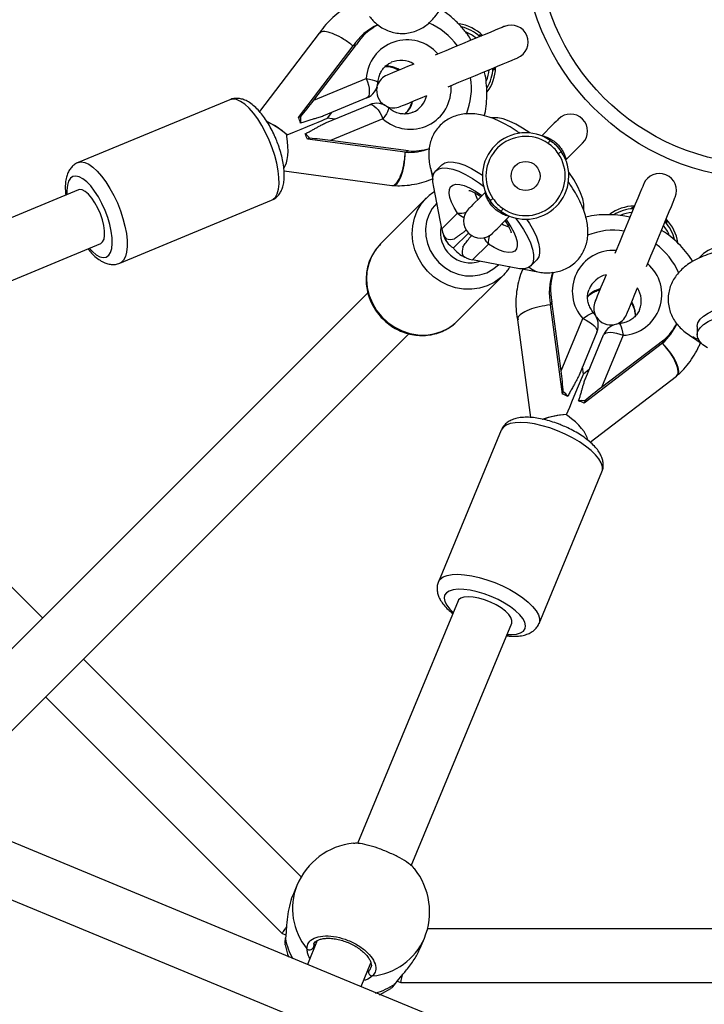
# Model space of a CAD drawing. Units: millimetres. Extents: x -376 to 675, y 66 to 757.
# Drawn here: x 266 to 285, y 271 to 298 of the extents above; entities that cross this region are included whole.
import ezdxf

# ---------------------------------------------------------------- set-up
doc = ezdxf.new("R2010")
doc.units = ezdxf.units.MM
doc.header["$PDSIZE"] = -1
doc.layers.add('VP-DIM', color=7, linetype='Continuous')
doc.layers.add('VP-HIC', color=6, linetype='Continuous')
doc.layers.add('VP-EQ', color=7, linetype='Continuous', true_color=0x8a3492)
doc.dimstyles.get("Standard").update_dxf_attribs({"dimtxt": 0.18, "dimasz": 0.18, "dimexe": 0.18, "dimexo": 0.0625, "dimgap": 0.09, "dimtad": 0, "dimtih": 1, "dimtoh": 1, "dimdec": 4, "dimzin": 0, "dimdsep": 46, "dimtxsty": 'Standard', "dimcen": 0.09, "dimadec": 0, "dimazin": 0, "dimtfac": 1, "dimtdec": 4, "dimtofl": 0, "dimtmove": 0, "dimatfit": 3, "dimfxl": 1, "dimtolj": 1, "dimtzin": 0, "dimarcsym": 0})

# ---------------------------------------------------------------- blocks, each defined once
blk = doc.blocks.new('*D13')
at = {"layer": 'Defpoints', "color": 0}
for p in [(247.942, 385.915), (249.384, 215.609), (654.663, 215.609)]:
    blk.add_point(p, dxfattribs=at)
at = {"layer": 'VP-DIM', "color": 0, "lineweight": -2}
for p, q in [((584.663, 385.915), (674.663, 385.915)), ((654.663, 365.915), (654.663, 346.719)), ((654.663, 235.609), (654.663, 263.386)), ((584.663, 215.609), (674.663, 215.609))]:
    blk.add_line(p, q, dxfattribs=at)
at = {"layer": 'VP-DIM', "color": 0}
for points in [[(657.996, 365.915), (651.33, 365.915), (654.663, 385.915)], [(651.33, 235.609), (657.996, 235.609), (654.663, 215.609)]]:
    blk.add_solid(points, dxfattribs=at)
at = {"layer": 'VP-DIM', "color": 0, "insert": (654.663, 305.052), "char_height": 20, "attachment_point": 5, "rotation": 90}
blk.add_mtext('\\A1;170', dxfattribs=at)
blk = doc.blocks.new('0416')
at = {"color": 7, "linetype": 'Continuous', "lineweight": 25}
for p, q in [((-649.532, -97.185), (-651.178, -99.342)), ((-650.102, -99.506), (-648.599, -97.535)), ((-649.679, -99.03), (-648.51, -97.499)), ((-648.599, -97.535), (-648.51, -97.499)), ((-649.679, -99.03), (-648.237, -98.433)), ((-648.223, -98.968), (-649.412, -99.461)), ((-651.995, -99.015), (-656.176, -100.747)), ((-649.335, -99.645), (-648.146, -99.153)), ((-650.102, -99.506), (-650.044, -99.481)), ((-649.304, -99.524), (-649.183, -99.366)), ((-649.107, -99.551), (-649.304, -99.524)), ((-647.778, -99.542), (-649.22, -100.139)), ((-649.797, -100.078), (-649.855, -100.102)), ((-647.166, -100.463), (-649.855, -100.102)), ((-647.077, -100.427), (-649.22, -100.139)), ((-647.166, -100.463), (-647.077, -100.427)), ((-646.16, -100.812), (-646.325, -100.976)), ((-650.501, -100.978), (-647.531, -101.377)), ((-646.47, -100.897), (-646.408, -101.216)), ((-647.524, -101.378), (-647.499, -101.379)), ((-646.157, -102.576), (-646.377, -101.428)), ((-656.164, -101.5), (-662.844, -104.267)), ((-655.027, -103.519), (-650.847, -101.787)), ((-646.583, -101.73), (-647.843, -102.989)), ((-646.157, -102.576), (-645.723, -102.142)), ((-646.123, -102.701), (-646.122, -102.705)), ((-645.833, -103.1), (-645.419, -102.687)), ((-662.235, -105.746), (-655.551, -102.978)), ((-644.874, -102.99), (-645.308, -103.425)), ((-644.021, -103.672), (-645.308, -103.425)), ((-643.708, -103.592), (-643.544, -103.428)), ((-645.721, -105.11), (-644.462, -103.851)), ((-644.418, -103.805), (-644.462, -103.851)), ((-643.948, -103.676), (-643.47, -103.768)), ((-643.425, -103.775), (-643.415, -103.776)), ((-648.195, -104.331), (-660.155, -116.291)), ((-643.164, -104.667), (-643.127, -104.578)), ((-642.834, -107.123), (-643.164, -104.667)), ((-642.871, -106.488), (-643.127, -104.578)), ((-645.767, -105.154), (-645.721, -105.11)), ((-644.071, -105.079), (-643.711, -107.767)), ((-642.871, -106.488), (-642.274, -105.046)), ((-659.017, -117.417), (-647.063, -105.462)), ((-641.885, -105.414), (-642.378, -106.603)), ((-642.193, -106.679), (-641.701, -105.491)), ((-639.123, -105.259), (-639.123, -105.492)), ((-640.081, -105.724), (-642.238, -107.37)), ((-641.165, -105.505), (-641.762, -106.947)), ((-640.044, -105.635), (-641.762, -106.947)), ((-640.081, -105.724), (-640.044, -105.635)), ((-639.282, -105.538), (-639.013, -105.72)), ((-642.257, -106.572), (-642.283, -106.375)), ((-642.098, -106.451), (-642.257, -106.572)), ((-642.075, -108.446), (-639.693, -106.628)), ((-639.688, -106.624), (-639.669, -106.607)), ((-642.834, -107.123), (-642.81, -107.064)), ((-657.154, -113.291), (-663.155, -107.289)), ((-642.213, -107.311), (-642.238, -107.37)), ((-644.519, -108.114), (-646.251, -112.295)), ((-643.479, -113.443), (-641.747, -109.262)), ((-645.71, -112.819), (-648.477, -119.499)), ((-647, -120.115), (-644.232, -113.431)), ((-650.017, -120.427), (-656.023, -114.422)), ((-657.068, -115.467), (-650.555, -121.98)), ((-650.148, -120.658), (-650.261, -120.932)), ((-650.552, -121.982), (-650.452, -122.023)), ((-638.073, -121.857), (-646.56, -121.857)), ((-650.464, -122.088), (-650.465, -122.095)), ((-649.586, -122.177), (-649.858, -122.832)), ((-646.751, -122.386), (-646.637, -122.112)), ((-648.38, -123.445), (-648.108, -122.788)), ((-647.429, -123.353), (-647.428, -123.352)), ((-647.386, -123.294), (-647.287, -123.334)), ((-647.283, -123.335), (-638.073, -123.335)), ((-647.564, -123.492), (-647.55, -123.482))]:
    blk.add_line(p, q, dxfattribs=at)
at = {"color": 8, "linetype": 'Continuous', "lineweight": 25}
for p, q in [((-645.108, -97.278), (-645.115, -97.273)), ((-644.75, -98.154), (-644.749, -98.146)), ((-640.878, -102.017), (-640.886, -102.017)), ((-640.005, -102.383), (-640.01, -102.376)), ((-650.464, -122.125), (-650.474, -122.26)), ((-649.67, -122.276), (-649.699, -122.379)), ((-648.211, -123.038), (-648.171, -123.011))]:
    blk.add_line(p, q, dxfattribs=at)
at = {"color": 7, "linetype": 'Continuous', "lineweight": 25, "flags": 128}
for points in [[(-644.428, -96.996), (-644.445, -97.003), (-644.494, -97.023), (-644.575, -97.057), (-644.685, -97.102), (-644.823, -97.16), (-644.986, -97.227), (-645.171, -97.304), (-645.374, -97.388), (-645.59, -97.477), (-645.815, -97.571), (-646.045, -97.666), (-646.275, -97.761), (-646.344, -97.79)], [(-645.984, -98.658), (-645.916, -98.63), (-645.686, -98.534), (-645.455, -98.439), (-645.23, -98.346), (-645.014, -98.256), (-644.811, -98.172), (-644.627, -98.096), (-644.464, -98.028), (-644.325, -97.971), (-644.215, -97.925), (-644.134, -97.892), (-644.085, -97.871), (-644.069, -97.865)], [(-646.93, -98.032), (-647.104, -98.104), (-647.267, -98.172), (-647.405, -98.229), (-647.516, -98.275), (-647.597, -98.308), (-647.646, -98.329), (-647.662, -98.336)], [(-648.237, -98.433), (-648.203, -98.525), (-648.177, -98.615), (-648.161, -98.702), (-648.154, -98.781), (-648.157, -98.85), (-648.17, -98.905), (-648.192, -98.945), (-648.223, -98.968)], [(-647.302, -99.204), (-647.286, -99.197), (-647.237, -99.177), (-647.156, -99.143), (-647.046, -99.098), (-646.907, -99.04), (-646.744, -98.973), (-646.57, -98.901)], [(-648.146, -99.153), (-648.108, -99.148), (-648.064, -99.16), (-648.016, -99.19), (-647.965, -99.237), (-647.914, -99.297), (-647.865, -99.371), (-647.819, -99.453), (-647.778, -99.542)], [(-650.419, -99.986), (-650.217, -99.903), (-650.026, -99.824), (-649.852, -99.751), (-649.696, -99.687), (-649.563, -99.632), (-649.456, -99.587), (-649.376, -99.554), (-649.325, -99.533), (-649.305, -99.525), (-649.304, -99.524)], [(-643.734, -99.932), (-643.737, -99.93), (-643.933, -99.799), (-644.122, -99.689), (-644.302, -99.604), (-644.469, -99.546), (-644.618, -99.514), (-644.748, -99.511), (-644.787, -99.517)], [(-642.944, -99.547), (-642.952, -99.555), (-642.974, -99.577), (-643.011, -99.614), (-643.063, -99.666), (-643.127, -99.73), (-643.205, -99.808), (-643.294, -99.897), (-643.395, -99.998)], [(-643.173, -100.137), (-643.173, -100.138), (-643.176, -100.141), (-643.181, -100.148), (-643.188, -100.159), (-643.197, -100.171), (-643.207, -100.186), (-643.218, -100.202), (-643.23, -100.219)], [(-642.733, -100.665), (-642.632, -100.564), (-642.542, -100.474), (-642.464, -100.396), (-642.399, -100.331), (-642.347, -100.28), (-642.31, -100.242), (-642.287, -100.22), (-642.28, -100.212)], [(-642.952, -100.498), (-642.935, -100.486), (-642.918, -100.475), (-642.904, -100.465), (-642.891, -100.456), (-642.881, -100.449), (-642.874, -100.444), (-642.87, -100.441), (-642.87, -100.441)], [(-646.16, -100.812), (-646.156, -100.807), (-646.073, -100.755), (-645.966, -100.73), (-645.837, -100.733), (-645.687, -100.764), (-645.521, -100.823), (-645.341, -100.908), (-645.151, -101.017), (-645.04, -101.09)], [(-646.377, -101.428), (-646.405, -101.281), (-646.405, -101.155), (-646.376, -101.051), (-646.32, -100.972), (-646.238, -100.919), (-646.131, -100.895), (-646.001, -100.898), (-645.852, -100.929), (-645.686, -100.988), (-645.506, -101.073), (-645.316, -101.182), (-645.12, -101.314), (-645.006, -101.399)], [(-642.247, -102.046), (-642.244, -102.021), (-642.246, -101.893), (-642.276, -101.744), (-642.333, -101.579), (-642.417, -101.4), (-642.525, -101.21), (-642.655, -101.015), (-642.665, -101.002)], [(-640.597, -101.337), (-640.604, -101.353), (-640.624, -101.402), (-640.657, -101.483), (-640.703, -101.593), (-640.76, -101.731), (-640.828, -101.895), (-640.904, -102.079), (-640.988, -102.282), (-641.078, -102.498), (-641.171, -102.723), (-641.266, -102.953), (-641.362, -103.183), (-641.39, -103.252)], [(-644.966, -101.569), (-645.067, -101.67), (-645.157, -101.76), (-645.235, -101.838), (-645.3, -101.903), (-645.352, -101.955), (-645.389, -101.992), (-645.412, -102.015), (-645.419, -102.022)], [(-640.522, -103.612), (-640.493, -103.543), (-640.398, -103.313), (-640.303, -103.083), (-640.209, -102.858), (-640.12, -102.641), (-640.036, -102.439), (-639.959, -102.254), (-639.892, -102.091), (-639.835, -101.953), (-639.789, -101.842), (-639.755, -101.762), (-639.735, -101.713), (-639.728, -101.696)], [(-644.829, -101.793), (-644.829, -101.793), (-644.825, -101.79), (-644.818, -101.786), (-644.808, -101.779), (-644.795, -101.77), (-644.78, -101.76), (-644.764, -101.748), (-644.747, -101.737)], [(-644.754, -102.687), (-644.747, -102.679), (-644.725, -102.657), (-644.688, -102.62), (-644.636, -102.569), (-644.571, -102.504), (-644.494, -102.426), (-644.404, -102.337), (-644.304, -102.237)], [(-644.469, -102.015), (-644.481, -102.032), (-644.492, -102.048), (-644.502, -102.063), (-644.511, -102.076), (-644.518, -102.086), (-644.523, -102.093), (-644.525, -102.097), (-644.525, -102.097)], [(-644.131, -102.274), (-644.039, -102.398), (-643.908, -102.594), (-643.8, -102.783), (-643.716, -102.962), (-643.659, -103.128), (-643.629, -103.276), (-643.627, -103.405), (-643.654, -103.51), (-643.707, -103.591), (-643.788, -103.646), (-643.893, -103.673), (-644.021, -103.672)], [(-643.822, -102.307), (-643.743, -102.429), (-643.635, -102.618), (-643.552, -102.797), (-643.494, -102.963), (-643.464, -103.112), (-643.463, -103.24), (-643.489, -103.346), (-643.543, -103.427), (-643.544, -103.428)], [(-638.03, -102.922), (-638.033, -102.922), (-638.265, -102.968), (-638.476, -103.024), (-638.663, -103.092), (-638.822, -103.168), (-638.95, -103.251), (-639.044, -103.341), (-639.068, -103.372)], [(-641.633, -103.838), (-641.705, -104.012), (-641.773, -104.175), (-641.83, -104.313), (-641.876, -104.424), (-641.909, -104.505), (-641.929, -104.554), (-641.936, -104.57)], [(-641.068, -104.93), (-641.061, -104.913), (-641.041, -104.864), (-641.007, -104.784), (-640.961, -104.673), (-640.904, -104.535), (-640.837, -104.372), (-640.765, -104.198)], [(-639.123, -105.259), (-639.123, -105.253), (-639.102, -105.157), (-639.044, -105.064), (-638.95, -104.975), (-638.822, -104.891), (-638.663, -104.815), (-638.476, -104.748), (-638.265, -104.691), (-638.134, -104.664)], [(-638.841, -105.849), (-638.964, -105.764), (-639.054, -105.674), (-639.107, -105.581), (-639.123, -105.485), (-639.102, -105.39), (-639.044, -105.297), (-638.95, -105.208), (-638.822, -105.124), (-638.663, -105.048), (-638.476, -104.981), (-638.265, -104.924), (-638.033, -104.879), (-637.892, -104.858)], [(-642.274, -105.046), (-642.185, -105.086), (-642.103, -105.132), (-642.03, -105.182), (-641.969, -105.233), (-641.922, -105.284), (-641.892, -105.332), (-641.88, -105.376), (-641.885, -105.414)], [(-641.701, -105.491), (-641.677, -105.46), (-641.637, -105.438), (-641.582, -105.425), (-641.513, -105.422), (-641.434, -105.428), (-641.348, -105.445), (-641.257, -105.471), (-641.165, -105.505)], [(-642.719, -107.687), (-642.635, -107.485), (-642.556, -107.294), (-642.483, -107.119), (-642.419, -106.964), (-642.364, -106.831), (-642.319, -106.723), (-642.286, -106.643), (-642.265, -106.593), (-642.257, -106.572), (-642.257, -106.572)], [(-639.145, -127.27), (-649.213, -123.1), (-659.489, -118.843)], [(-660.325, -120.096), (-649.889, -124.419), (-639.044, -128.911)], [(-650.475, -122.294), (-650.404, -122.55), (-650.374, -122.63)], [(-650.465, -122.096), (-650.466, -122.104), (-650.464, -122.125)], [(-647.874, -123.667), (-647.79, -123.629), (-647.559, -123.498)]]:
    blk.add_lwpolyline(points, dxfattribs=at)
at = {"color": 8, "linetype": 'Continuous', "lineweight": 25, "flags": 128}
for points in [[(-648.237, -98.433), (-648.15, -98.447), (-648.072, -98.464), (-648.008, -98.482), (-647.959, -98.502), (-647.928, -98.521), (-647.916, -98.54), (-647.916, -98.544)], [(-650.847, -101.787), (-650.808, -101.766), (-650.741, -101.7), (-650.69, -101.604), (-650.656, -101.48), (-650.64, -101.33), (-650.642, -101.159), (-650.662, -100.97), (-650.701, -100.767), (-650.756, -100.556), (-650.827, -100.341), (-650.912, -100.128), (-651.008, -99.921), (-651.114, -99.725), (-651.228, -99.546), (-651.346, -99.386), (-651.466, -99.25), (-651.584, -99.141), (-651.699, -99.061), (-651.808, -99.013), (-651.907, -98.998), (-651.995, -99.015)], [(-647.629, -99.236), (-647.626, -99.239), (-647.622, -99.261), (-647.63, -99.297), (-647.651, -99.345), (-647.683, -99.403), (-647.726, -99.47), (-647.778, -99.542)], [(-647.499, -101.379), (-647.452, -101.371), (-647.388, -101.325), (-647.328, -101.241), (-647.274, -101.125), (-647.229, -100.981), (-647.195, -100.818), (-647.173, -100.642), (-647.166, -100.463)], [(-656.176, -100.747), (-656.088, -100.73), (-655.988, -100.745), (-655.88, -100.793), (-655.765, -100.873), (-655.647, -100.982), (-655.527, -101.118), (-655.409, -101.277), (-655.295, -101.457), (-655.189, -101.653), (-655.092, -101.86), (-655.008, -102.073), (-654.937, -102.288), (-654.882, -102.499), (-654.843, -102.701), (-654.823, -102.891), (-654.821, -103.062), (-654.837, -103.212), (-654.87, -103.336), (-654.921, -103.432), (-654.988, -103.498), (-655.026, -103.518)], [(-656.317, -101.13), (-656.384, -101.178), (-656.434, -101.257), (-656.468, -101.367), (-656.483, -101.503), (-656.48, -101.631)], [(-655.868, -103.109), (-655.779, -103.201), (-655.672, -103.287), (-655.571, -103.341), (-655.479, -103.361), (-655.398, -103.348), (-655.331, -103.3), (-655.281, -103.22), (-655.247, -103.111), (-655.232, -102.975), (-655.237, -102.817), (-655.26, -102.641), (-655.301, -102.453), (-655.359, -102.258), (-655.432, -102.063), (-655.519, -101.873), (-655.615, -101.694), (-655.719, -101.532), (-655.827, -101.391), (-655.936, -101.276), (-656.043, -101.191), (-656.144, -101.137), (-656.236, -101.117), (-656.317, -101.13), (-656.317, -101.13)], [(-645.723, -102.142), (-645.818, -101.986), (-645.89, -101.839), (-645.936, -101.705), (-645.956, -101.588), (-645.949, -101.491), (-645.915, -101.417), (-645.855, -101.368), (-645.77, -101.345), (-645.664, -101.35), (-645.539, -101.382), (-645.398, -101.44), (-645.247, -101.522), (-645.089, -101.627), (-645.051, -101.654)], [(-655.551, -102.978), (-655.55, -102.977), (-655.497, -102.934), (-655.46, -102.858), (-655.442, -102.754), (-655.444, -102.625), (-655.464, -102.478), (-655.504, -102.32), (-655.559, -102.158), (-655.629, -102), (-655.709, -101.853), (-655.797, -101.724), (-655.887, -101.619), (-655.976, -101.544), (-656.059, -101.5), (-656.133, -101.492), (-656.164, -101.5)], [(-644.462, -103.851), (-644.541, -103.924), (-644.715, -104.048), (-644.908, -104.144), (-645.116, -104.207), (-645.333, -104.237), (-645.555, -104.234), (-645.776, -104.196), (-645.99, -104.126), (-646.194, -104.024), (-646.383, -103.894), (-646.551, -103.737), (-646.695, -103.559), (-646.811, -103.362), (-646.897, -103.152), (-646.952, -102.933), (-646.972, -102.711), (-646.959, -102.491), (-646.912, -102.278), (-646.832, -102.077), (-646.722, -101.893), (-646.583, -101.73)], [(-646.294, -101.865), (-646.418, -102.015), (-646.513, -102.186), (-646.576, -102.374), (-646.604, -102.571), (-646.597, -102.773), (-646.554, -102.974), (-646.479, -103.166), (-646.371, -103.345), (-646.236, -103.504), (-646.077, -103.639), (-645.898, -103.746), (-645.706, -103.822), (-645.506, -103.864), (-645.304, -103.871), (-645.106, -103.843), (-644.919, -103.781), (-644.747, -103.686), (-644.597, -103.562), (-644.588, -103.553)], [(-644.387, -102.319), (-644.359, -102.357), (-644.254, -102.515), (-644.172, -102.666), (-644.114, -102.806), (-644.082, -102.931), (-644.078, -103.038), (-644.1, -103.122), (-644.149, -103.183), (-644.223, -103.217), (-644.32, -103.224), (-644.438, -103.204), (-644.572, -103.157), (-644.719, -103.086), (-644.874, -102.99)], [(-647.843, -102.989), (-647.981, -103.152), (-648.091, -103.337), (-648.171, -103.538), (-648.218, -103.751), (-648.231, -103.971), (-648.211, -104.193), (-648.157, -104.411), (-648.07, -104.621), (-647.954, -104.818), (-647.81, -104.997), (-647.642, -105.153), (-647.454, -105.284), (-647.25, -105.385), (-647.035, -105.456), (-646.814, -105.493), (-646.592, -105.497), (-646.375, -105.466), (-646.168, -105.403), (-645.974, -105.308), (-645.8, -105.183), (-645.767, -105.154)], [(-642.274, -105.046), (-642.202, -104.994), (-642.135, -104.951), (-642.077, -104.919), (-642.029, -104.898), (-641.993, -104.89), (-641.971, -104.894), (-641.968, -104.897)], [(-641.276, -105.184), (-641.272, -105.184), (-641.253, -105.196), (-641.234, -105.227), (-641.215, -105.276), (-641.196, -105.34), (-641.18, -105.417), (-641.165, -105.505)], [(-639.669, -106.607), (-639.641, -106.567), (-639.629, -106.49), (-639.645, -106.389), (-639.69, -106.268), (-639.759, -106.135), (-639.851, -105.995), (-639.96, -105.856), (-640.081, -105.724)], [(-641.747, -109.262), (-641.735, -109.22), (-641.734, -109.126), (-641.766, -109.022), (-641.83, -108.91), (-641.924, -108.793), (-642.047, -108.674), (-642.195, -108.554), (-642.366, -108.438), (-642.554, -108.328), (-642.756, -108.226), (-642.966, -108.135), (-643.181, -108.057), (-643.395, -107.994), (-643.602, -107.947), (-643.798, -107.918), (-643.979, -107.906), (-644.14, -107.913), (-644.278, -107.938), (-644.388, -107.981), (-644.469, -108.04), (-644.519, -108.114)], [(-646.251, -112.295), (-646.201, -112.221), (-646.12, -112.162), (-646.009, -112.119), (-645.872, -112.094), (-645.711, -112.087), (-645.53, -112.099), (-645.334, -112.128), (-645.126, -112.175), (-644.913, -112.238), (-644.698, -112.316), (-644.487, -112.407), (-644.286, -112.509), (-644.097, -112.619), (-643.927, -112.735), (-643.779, -112.854), (-643.656, -112.974), (-643.561, -113.091), (-643.497, -113.203), (-643.466, -113.307), (-643.466, -113.401), (-643.479, -113.442)], [(-644.363, -113.748), (-644.235, -113.75), (-644.099, -113.736), (-643.99, -113.702), (-643.91, -113.651), (-643.862, -113.584), (-643.849, -113.504), (-643.869, -113.411), (-643.923, -113.31), (-644.009, -113.204), (-644.124, -113.095), (-644.264, -112.987), (-644.426, -112.883), (-644.605, -112.786), (-644.795, -112.7), (-644.99, -112.627), (-645.185, -112.569), (-645.373, -112.527), (-645.549, -112.504), (-645.707, -112.5), (-645.843, -112.515), (-645.953, -112.548), (-646.032, -112.599), (-646.08, -112.666), (-646.08, -112.666)], [(-646.08, -112.666), (-646.094, -112.747), (-646.073, -112.839), (-646.019, -112.94), (-645.934, -113.047), (-645.841, -113.136)], [(-644.232, -113.431), (-644.231, -113.43), (-644.224, -113.362), (-644.252, -113.282), (-644.313, -113.195), (-644.406, -113.105), (-644.524, -113.016), (-644.664, -112.932), (-644.818, -112.857), (-644.979, -112.795), (-645.139, -112.748), (-645.292, -112.718), (-645.43, -112.708), (-645.546, -112.717), (-645.636, -112.745), (-645.694, -112.792), (-645.71, -112.819)], [(-647.43, -123.353), (-647.435, -123.36), (-647.451, -123.373)]]:
    blk.add_lwpolyline(points, dxfattribs=at)
at = {"color": 7, "linetype": 'Continuous', "lineweight": 25}
for centre, radius in [((-637.273, -94.541), 6.65), ((-637.273, -94.541), 6.25), ((-643.849, -101.117), 0.4)]:
    blk.add_circle(centre, radius, dxfattribs=at)
for centre, radius, start, end in [((-647.245, -98.418), 1.616, 114.6871, 146.9021), ((-647.154, -98.383), 1.619, 117.8547, 146.8853), ((-647.256, -98.643), 1.891, 35.9313, 67.1899), ((-645.865, -98.1), 1.19, 45.7532, 81.1016), ((-644.249, -97.43), 0.47, 292.5, 112.5), ((-645.865, -98.1), 1.19, 323.8542, 358.5382), ((-647.482, -98.77), 0.47, 112.5, 161.0643), ((-647.226, -98.701), 1.885, 337.7989, 9.1237), ((-648.414, -98.506), 0.5, 292.5, 355.6915), ((-647.482, -98.77), 0.47, 167.3849, 237.6151), ((-647.955, -99.615), 0.5, 49.3085, 112.5), ((-647.482, -98.77), 0.47, 243.9357, 292.5), ((-650.536, -99.567), 0.5, 349.4628, 9.8523), ((-642.612, -99.88), 0.47, 315, 135), ((-651.85, -101.541), 2.112, 47.3767, 66.1585), ((-650.205, -100.366), 0.5, 35.1469, 55.5376), ((-643.849, -101.117), 1.19, 55.3954, 214.6046), ((-643.849, -101.117), 1.091, 55.3954, 214.6046), ((-647.063, -98.866), 1.6, 266.2988, 290.7188), ((-646.974, -98.827), 1.603, 266.3099, 287.2865), ((-643.849, -101.117), 1.19, 235.3954, 34.6046), ((-643.849, -101.117), 1.091, 235.3954, 34.6046), ((-640.163, -101.516), 0.47, 337.5, 157.5), ((-640.832, -103.133), 1.19, 91.3421, 126.1016), ((-645.087, -102.355), 0.47, 135, 315), ((-645.369, -102.686), 0.823, 167.1277, 288.8945), ((-640.832, -103.133), 1.19, 8.8542, 43.5382), ((-645.535, -102.578), 0.601, 192.1194, 240.2796), ((-641.432, -104.501), 1.891, 80.9312, 112.19), ((-645.927, -102.383), 0.48, 256.579, 284.7412), ((-641.37, -104.52), 1.885, 22.7989, 54.1238), ((-645.115, -103.195), 0.48, 165.2588, 193.421), ((-641.583, -104.333), 1.616, 159.6872, 191.9021), ((-641.543, -104.245), 1.619, 162.8547, 191.8853), ((-641.502, -104.75), 0.47, 157.5, 206.0643), ((-642.347, -105.223), 0.5, 337.5, 40.6915), ((-641.502, -104.75), 0.47, 288.9357, 337.5), ((-641.502, -104.75), 0.47, 212.3849, 282.6151), ((-641.239, -105.682), 0.5, 94.3085, 157.5), ((-641.137, -104.521), 1.6, 311.2988, 335.7188), ((-641.102, -104.431), 1.603, 311.3097, 332.2867), ((-643.098, -107.473), 0.5, 34.4624, 54.8531), ((-642.299, -107.804), 0.5, 80.1477, 100.5372), ((-642.631, -109.798), 2.112, 92.3768, 111.1585), ((-648.393, -121.385), 1.9, 96.0461, 157.5), ((-648.393, -121.385), 1.9, 337.5, 38.7585), ((-649.794, -122.325), 0.109, 225.7307, 330.6044), ((-648.066, -123.041), 0.109, 164.3947, 269.27)]:
    blk.add_arc(centre, radius, start, end, dxfattribs=at)
at = {"color": 8, "linetype": 'Continuous', "lineweight": 25}
for centre, radius, start, end in [((-645.865, -98.1), 1.117, 47.7821, 76.9415), ((-645.865, -98.1), 1.017, 50.0144, 68.0607), ((-647.114, -98.492), 1.125, 40.8401, 177.0157), ((-647.68, -98.786), 0.693, 58.6859, 93.7549), ((-647.284, -98.602), 0.67, 58.1164, 113.0995), ((-645.865, -98.1), 1.117, 328.8119, 357.2179), ((-645.865, -98.1), 1.017, 337.4127, 354.9856), ((-647.025, -98.706), 1.125, 227.9843, 4.1598), ((-647.226, -98.746), 0.674, 293.7798, 346.7485), ((-647.633, -98.898), 0.693, 311.7202, 346.3091), ((-644.541, -101.415), 0.724, 193.2642, 209.659), ((-645.668, -101.66), 0.485, 263.5201, 291.6837), ((-645.347, -101.768), 0.53, 224.919, 247.8854), ((-640.832, -103.133), 1.117, 92.7821, 121.9415), ((-640.832, -103.133), 1.017, 95.0144, 113.0607), ((-644.147, -101.808), 0.725, 240.3451, 256.6761), ((-640.832, -103.133), 1.017, 22.4127, 39.9856), ((-640.832, -103.133), 1.117, 13.8119, 42.2179), ((-644.392, -102.936), 0.485, 158.3163, 186.4799), ((-644.5, -102.615), 0.53, 202.1146, 225.081), ((-641.438, -104.293), 1.125, 85.8402, 222.0157), ((-641.224, -104.382), 1.125, 272.9843, 49.1599), ((-643.345, -103.172), 0.608, 228.234, 263.1546), ((-641.481, -104.491), 0.67, 103.1164, 158.0995), ((-641.631, -104.901), 0.693, 103.6856, 138.7552), ((-641.338, -104.553), 0.674, 338.7794, 31.749), ((-641.518, -104.948), 0.693, 356.7204, 31.309), ((-648.54, -121.297), 1.73, 158.3422, 219.7533), ((-648.69, -121.794), 1.804, 190.5878, 209.1016), ((-648.226, -121.427), 1.73, 275.2468, 336.6576), ((-648.471, -121.884), 1.805, 285.6974, 304.4108)]:
    blk.add_arc(centre, radius, start, end, dxfattribs=at)
at = {"color": 7, "linetype": 'Continuous', "lineweight": 25}
for centre, major_axis, ratio, start_param, end_param in [((-649.856, -99.104), (0.625, 0.793), 0.094081, 4.291373, 4.878899), ((-650.386, -99.623), (-0.347, 0.839), 0.337942, 4.531718, 4.712389), ((-650.672, -100.13), (0.71, -0.56), 0.300231, 1.46555, 2.263129), ((-650.705, -100.144), (-0.107, 0.818), 0.360926, 3.483933, 4.809286), ((-650.705, -100.144), (-0.107, 0.818), 0.360926, 4.809286, 4.870549), ((-650.648, -100.151), (1.094, -0.92), 0.191477, 1.522725, 1.532956), ((-650.139, -100.22), (-0.347, 0.839), 0.337942, 4.712389, 4.89306), ((-649.397, -100.212), (1.002, -0.118), 0.094081, 1.404287, 1.991812), ((-647.449, -100.581), (0.078, 0.797), 0.343688, 3.129426, 4.894016), ((-645.828, -102.247), (0.081, 0.677), 0.500678, 2.137196, 2.724722), ((-645.286, -102.604), (-0.24, 0.783), 0.888577, 1.949901, 2.011164), ((-645.286, -102.604), (-0.24, 0.783), 0.888577, 2.011164, 2.54469), ((-644.979, -103.095), (0.677, 0.081), 0.500678, 3.558463, 4.145989), ((-643.329, -102.98), (0.119, 0.791), 0.835444, 2.639958, 3.175599), ((-640.198, -106.007), (-0.508, 0.619), 0.343688, 3.129426, 4.894016), ((-642.945, -106.665), (-0.118, 1.002), 0.094081, 4.291373, 4.878899), ((-642.952, -107.407), (0.839, -0.347), 0.337942, 1.390126, 1.570796), ((-641.836, -107.124), (0.793, 0.625), 0.094081, 1.404287, 1.991812), ((-642.355, -107.654), (0.839, -0.347), 0.337942, 1.570796, 1.751467), ((-642.796, -107.967), (0.898, 0.106), 0.300231, 1.46555, 2.263129), ((-642.763, -107.965), (1.424, 0.123), 0.191477, 1.522725, 1.532956), ((-642.809, -108), (0.654, -0.503), 0.360926, 1.667693, 1.728956), ((-642.809, -108), (0.654, -0.503), 0.360926, 0.34234, 1.667693)]:
    blk.add_ellipse(centre, major_axis=major_axis, ratio=ratio, start_param=start_param, end_param=end_param, dxfattribs=at)
for points, knots in [([(-648.146, -96.728), (-648.116, -96.764), (-648.046, -96.846), (-647.921, -96.957), (-647.772, -97.056), (-647.613, -97.13), (-647.441, -97.178), (-647.259, -97.197), (-647.075, -97.182), (-646.903, -97.138), (-646.743, -97.069), (-646.596, -96.977), (-646.463, -96.863), (-646.339, -96.727), (-646.225, -96.565), (-646.12, -96.373), (-646.025, -96.152), (-645.946, -95.906), (-645.888, -95.681), (-645.863, -95.534), (-645.853, -95.479)], [0, 0, 0, 0, 0.043304, 0.098618, 0.150663, 0.200781, 0.249823, 0.303159, 0.354567, 0.404667, 0.454313, 0.504555, 0.556611, 0.61196, 0.67232, 0.739036, 0.81133, 0.884969, 0.956781, 1, 1, 1, 1]), ([(-648.44, -96.3), (-648.448, -96.302), (-648.543, -96.335), (-648.713, -96.426), (-648.945, -96.571), (-649.158, -96.745), (-649.351, -96.943), (-649.473, -97.095), (-649.529, -97.182), (-649.535, -97.191)], [0, 0, 0, 0, 0.0182432, 0.2101997, 0.4020047, 0.5937962, 0.7857332, 0.9779587, 1, 1, 1, 1]), ([(-645.346, -97.376), (-645.381, -97.321), (-645.467, -97.184), (-645.634, -96.984), (-645.84, -96.781), (-646.031, -96.624), (-646.158, -96.546), (-646.204, -96.518)], [0, 0, 0, 0, 0.158807, 0.395259, 0.631626, 0.86779, 1, 1, 1, 1]), ([(-648.599, -97.535), (-648.682, -97.472), (-648.85, -97.345), (-649.118, -97.205), (-649.342, -97.136), (-649.487, -97.132), (-649.511, -97.179), (-649.519, -97.195)], [0, 0, 0, 0, 0.222534, 0.445095, 0.667652, 0.890207, 1, 1, 1, 1]), ([(-647.916, -98.544), (-647.914, -98.523), (-647.907, -98.455), (-647.878, -98.344), (-647.819, -98.221), (-647.739, -98.116), (-647.647, -98.034), (-647.577, -98.002), (-647.545, -97.987)], [0, 0, 0, 0, 0.07971, 0.264594, 0.451241, 0.64163, 0.837207, 1, 1, 1, 1]), ([(-647.716, -98.102), (-647.693, -98.101), (-647.625, -98.097), (-647.509, -98.127), (-647.409, -98.164), (-647.36, -98.2), (-647.351, -98.207)], [0, 0, 0, 0, 0.195391, 0.564684, 0.923171, 1, 1, 1, 1]), ([(-644.704, -98.144), (-644.704, -98.145), (-644.705, -98.146), (-644.697, -98.134), (-644.681, -98.117), (-644.665, -98.113), (-644.661, -98.112)], [0, 0, 0, 0, 0.214787, 0.561887, 0.888834, 1, 1, 1, 1]), ([(-644.984, -99.459), (-644.98, -99.442), (-644.95, -99.334), (-644.924, -99.126), (-644.908, -98.84), (-644.928, -98.552), (-644.954, -98.352), (-644.982, -98.251), (-644.984, -98.244)], [0, 0, 0, 0, 0.043511, 0.27697, 0.511045, 0.745679, 0.9808, 1, 1, 1, 1]), ([(-650.718, -100.11), (-650.733, -100.076), (-650.775, -99.977), (-650.854, -99.817), (-650.957, -99.638), (-651.068, -99.474), (-651.187, -99.325), (-651.314, -99.196), (-651.445, -99.094), (-651.574, -99.025), (-651.698, -98.985), (-651.82, -98.975), (-651.921, -98.986), (-651.976, -99.011), (-651.995, -99.02)], [0, 0, 0, 0, 0.050537, 0.146279, 0.242474, 0.339571, 0.438256, 0.53949, 0.64447, 0.735646, 0.816576, 0.89098, 0.962209, 1, 1, 1, 1]), ([(-646.957, -99.36), (-646.978, -99.369), (-647.039, -99.398), (-647.152, -99.413), (-647.29, -99.406), (-647.427, -99.366), (-647.541, -99.306), (-647.605, -99.255), (-647.629, -99.236)], [0, 0, 0, 0, 0.103331, 0.304531, 0.502901, 0.695704, 0.883092, 1, 1, 1, 1]), ([(-646.989, -99.074), (-646.989, -99.074), (-646.995, -99.122), (-647.031, -99.209), (-647.091, -99.323), (-647.146, -99.381), (-647.173, -99.408)], [0, 0, 0, 0, 0.003251, 0.344893, 0.691719, 1, 1, 1, 1]), ([(-649.412, -99.461), (-649.434, -99.47), (-649.495, -99.493), (-649.592, -99.523), (-649.706, -99.554), (-649.815, -99.585), (-649.93, -99.619), (-650.007, -99.646), (-650.045, -99.658)], [0, 0, 0, 0, 0.1300808, 0.3446317, 0.5014015, 0.6742956, 0.8404403, 1, 1, 1, 1]), ([(-644.009, -99.941), (-644.043, -99.917), (-644.15, -99.84), (-644.335, -99.729), (-644.562, -99.608), (-644.798, -99.509), (-645.026, -99.441), (-645.241, -99.404), (-645.435, -99.397), (-645.617, -99.416), (-645.788, -99.46), (-645.949, -99.529), (-646.099, -99.625), (-646.233, -99.747), (-646.344, -99.891), (-646.426, -100.047), (-646.482, -100.212), (-646.513, -100.382), (-646.52, -100.56), (-646.505, -100.743), (-646.477, -100.866), (-646.462, -100.928)], [0, 0, 0, 0, 0.029897, 0.094694, 0.161352, 0.230685, 0.303355, 0.363242, 0.417408, 0.467618, 0.515328, 0.561547, 0.606982, 0.655957, 0.703358, 0.74975, 0.796007, 0.843147, 0.892362, 0.945122, 1, 1, 1, 1]), ([(-649.922, -99.953), (-649.892, -99.938), (-649.83, -99.908), (-649.739, -99.859), (-649.653, -99.812), (-649.569, -99.765), (-649.481, -99.716), (-649.403, -99.675), (-649.353, -99.653), (-649.335, -99.645)], [0, 0, 0, 0, 0.136358, 0.277542, 0.423659, 0.560633, 0.707859, 0.897563, 1, 1, 1, 1]), ([(-650.851, -101.784), (-650.836, -101.779), (-650.781, -101.761), (-650.704, -101.7), (-650.624, -101.611), (-650.565, -101.503), (-650.522, -101.377), (-650.497, -101.228), (-650.492, -101.056), (-650.507, -100.868), (-650.54, -100.671), (-650.59, -100.47), (-650.65, -100.282), (-650.697, -100.163), (-650.718, -100.11)], [0, 0, 0, 0, 0.030076, 0.103651, 0.176278, 0.252041, 0.334963, 0.427816, 0.528583, 0.630047, 0.7293, 0.826719, 0.923004, 1, 1, 1, 1]), ([(-642.952, -100.498), (-642.989, -100.444), (-643.066, -100.336), (-643.174, -100.259), (-643.23, -100.219)], [0, 0, 0, 0, 0.489623, 1, 1, 1, 1]), ([(-643.173, -100.137), (-643.119, -100.176), (-643, -100.26), (-642.915, -100.378), (-642.87, -100.441)], [0, 0, 0, 0, 0.463506, 1, 1, 1, 1]), ([(-656.175, -100.751), (-656.19, -100.756), (-656.242, -100.774), (-656.318, -100.834), (-656.398, -100.923), (-656.457, -101.031), (-656.5, -101.157), (-656.524, -101.306), (-656.531, -101.469), (-656.519, -101.589), (-656.514, -101.645)], [0, 0, 0, 0, 0.044055, 0.163879, 0.28216, 0.405548, 0.540593, 0.691814, 0.855923, 1, 1, 1, 1]), ([(-646.378, -101.097), (-646.386, -101.09), (-646.434, -101.045), (-646.442, -100.98), (-646.449, -100.925)], [0, 0, 0, 0, 0.153889, 1, 1, 1, 1]), ([(-647.499, -101.379), (-647.441, -101.381), (-647.289, -101.388), (-647.046, -101.37), (-646.775, -101.319), (-646.563, -101.259), (-646.446, -101.206), (-646.413, -101.191)], [0, 0, 0, 0, 0.158235, 0.406585, 0.654505, 0.901839, 1, 1, 1, 1]), ([(-643.415, -103.776), (-643.368, -103.78), (-643.261, -103.788), (-643.094, -103.779), (-642.919, -103.744), (-642.754, -103.683), (-642.598, -103.595), (-642.456, -103.48), (-642.337, -103.34), (-642.246, -103.187), (-642.182, -103.025), (-642.144, -102.856), (-642.129, -102.681), (-642.138, -102.497), (-642.172, -102.302), (-642.233, -102.092), (-642.323, -101.869), (-642.44, -101.639), (-642.559, -101.439), (-642.645, -101.317), (-642.677, -101.271)], [0, 0, 0, 0, 0.043304, 0.098618, 0.150663, 0.200781, 0.249823, 0.303159, 0.354568, 0.404666, 0.454313, 0.504555, 0.556611, 0.61196, 0.67232, 0.739036, 0.81133, 0.884969, 0.956781, 1, 1, 1, 1]), ([(-646.345, -101.544), (-646.387, -101.57), (-646.478, -101.627), (-646.553, -101.702), (-646.593, -101.743)], [0, 0, 0, 0, 0.460732, 1, 1, 1, 1]), ([(-645.413, -101.514), (-645.411, -101.515), (-645.407, -101.515), (-645.366, -101.526), (-645.303, -101.552), (-645.217, -101.596), (-645.14, -101.641), (-645.092, -101.676), (-645.081, -101.684)], [0, 0, 0, 0, 0.156042, 0.330044, 0.51694, 0.718651, 0.933912, 1, 1, 1, 1]), ([(-644.525, -102.097), (-644.58, -102.058), (-644.698, -101.974), (-644.784, -101.857), (-644.829, -101.793)], [0, 0, 0, 0, 0.463506, 1, 1, 1, 1]), ([(-644.747, -101.737), (-644.71, -101.79), (-644.633, -101.899), (-644.524, -101.976), (-644.469, -102.015)], [0, 0, 0, 0, 0.489622, 1, 1, 1, 1]), ([(-640.977, -102.254), (-641.04, -102.24), (-641.199, -102.204), (-641.457, -102.18), (-641.747, -102.182), (-641.993, -102.206), (-642.138, -102.241), (-642.19, -102.253)], [0, 0, 0, 0, 0.158807, 0.39526, 0.631626, 0.86779, 1, 1, 1, 1]), ([(-644.416, -102.348), (-644.394, -102.38), (-644.347, -102.45), (-644.298, -102.541), (-644.265, -102.616), (-644.25, -102.662), (-644.246, -102.684), (-644.247, -102.68), (-644.247, -102.679)], [0, 0, 0, 0, 0.19022, 0.415472, 0.6082, 0.787923, 0.95708, 1, 1, 1, 1]), ([(-639.98, -102.343), (-639.979, -102.344), (-639.979, -102.345), (-639.982, -102.331), (-639.983, -102.308), (-639.974, -102.293), (-639.972, -102.29)], [0, 0, 0, 0, 0.214787, 0.561887, 0.888833, 1, 1, 1, 1]), ([(-645.479, -102.598), (-645.504, -102.62), (-645.553, -102.662), (-645.626, -102.715), (-645.693, -102.764), (-645.754, -102.808), (-645.788, -102.834), (-645.805, -102.847)], [0, 0, 0, 0, 0.20212, 0.39299, 0.603478, 0.805751, 1, 1, 1, 1]), ([(-645.579, -103.073), (-645.568, -103.059), (-645.546, -103.03), (-645.509, -102.979), (-645.469, -102.923), (-645.424, -102.863), (-645.38, -102.803), (-645.345, -102.764), (-645.33, -102.746)], [0, 0, 0, 0, 0.1657184, 0.3373057, 0.5148689, 0.6813384, 0.8602752, 1, 1, 1, 1]), ([(-639.248, -103.471), (-639.257, -103.456), (-639.312, -103.358), (-639.441, -103.193), (-639.632, -102.979), (-639.85, -102.79), (-640.01, -102.667), (-640.101, -102.616), (-640.108, -102.612)], [0, 0, 0, 0, 0.043511, 0.27697, 0.511045, 0.745679, 0.9808, 1, 1, 1, 1]), ([(-647.85, -103.001), (-647.886, -103.038), (-647.969, -103.125), (-648.072, -103.286), (-648.159, -103.474), (-648.217, -103.674), (-648.244, -103.883), (-648.241, -104.095), (-648.208, -104.306), (-648.144, -104.512), (-648.051, -104.708), (-647.932, -104.891), (-647.788, -105.056), (-647.623, -105.2), (-647.439, -105.32), (-647.242, -105.413), (-647.034, -105.476), (-646.821, -105.51), (-646.607, -105.512), (-646.397, -105.483), (-646.195, -105.423), (-646.007, -105.333), (-645.864, -105.242), (-645.793, -105.173), (-645.771, -105.152)], [0, 0, 0, 0, 0.035263, 0.08199, 0.128715, 0.175485, 0.222336, 0.269298, 0.31638, 0.363581, 0.410892, 0.458295, 0.505774, 0.553308, 0.600872, 0.648439, 0.695984, 0.74348, 0.790892, 0.838196, 0.885373, 0.932413, 0.979324, 1, 1, 1, 1]), ([(-655.901, -103.123), (-655.879, -103.15), (-655.817, -103.23), (-655.708, -103.337), (-655.578, -103.44), (-655.448, -103.509), (-655.324, -103.549), (-655.202, -103.559), (-655.1, -103.548), (-655.046, -103.523), (-655.027, -103.514)], [0, 0, 0, 0, 0.088147, 0.25238, 0.422689, 0.570607, 0.701902, 0.822607, 0.938164, 1, 1, 1, 1]), ([(-638.217, -103.122), (-638.259, -103.129), (-638.389, -103.151), (-638.598, -103.202), (-638.844, -103.278), (-639.081, -103.375), (-639.291, -103.488), (-639.469, -103.614), (-639.611, -103.746), (-639.726, -103.888), (-639.816, -104.04), (-639.881, -104.202), (-639.919, -104.376), (-639.928, -104.557), (-639.904, -104.738), (-639.852, -104.907), (-639.775, -105.062), (-639.677, -105.205), (-639.556, -105.335), (-639.416, -105.454), (-639.309, -105.521), (-639.254, -105.555)], [0, 0, 0, 0, 0.029897, 0.094694, 0.161352, 0.230685, 0.303356, 0.363242, 0.417408, 0.467618, 0.515328, 0.561547, 0.606982, 0.655957, 0.703358, 0.74975, 0.796007, 0.843147, 0.892362, 0.945122, 1, 1, 1, 1]), ([(-644.419, -103.801), (-644.395, -103.776), (-644.341, -103.719), (-644.3, -103.651), (-644.277, -103.613)], [0, 0, 0, 0, 0.435949, 1, 1, 1, 1]), ([(-643.926, -103.68), (-643.93, -103.688), (-643.973, -103.778), (-644.03, -103.962), (-644.091, -104.23), (-644.119, -104.504), (-644.115, -104.779), (-644.093, -104.974), (-644.072, -105.074), (-644.07, -105.085)], [0, 0, 0, 0, 0.018243, 0.2102, 0.402005, 0.593796, 0.785733, 0.977959, 1, 1, 1, 1]), ([(-641.968, -104.897), (-641.981, -104.881), (-642.025, -104.827), (-642.083, -104.728), (-642.129, -104.6), (-642.146, -104.469), (-642.138, -104.346), (-642.112, -104.274), (-642.1, -104.241)], [0, 0, 0, 0, 0.07971, 0.264594, 0.451242, 0.64163, 0.837207, 1, 1, 1, 1]), ([(-642.139, -104.443), (-642.124, -104.426), (-642.078, -104.375), (-641.976, -104.315), (-641.878, -104.27), (-641.818, -104.261), (-641.807, -104.259)], [0, 0, 0, 0, 0.195391, 0.564685, 0.923171, 1, 1, 1, 1]), ([(-643.164, -104.667), (-643.268, -104.681), (-643.476, -104.71), (-643.765, -104.801), (-643.973, -104.91), (-644.077, -105.01), (-644.062, -105.06), (-644.056, -105.077)], [0, 0, 0, 0, 0.222534, 0.445095, 0.667652, 0.890207, 1, 1, 1, 1]), ([(-640.938, -104.616), (-640.937, -104.616), (-640.908, -104.655), (-640.872, -104.741), (-640.834, -104.865), (-640.833, -104.945), (-640.832, -104.982)], [0, 0, 0, 0, 0.003251, 0.344893, 0.69172, 1, 1, 1, 1]), ([(-640.713, -104.796), (-640.721, -104.817), (-640.744, -104.881), (-640.814, -104.972), (-640.917, -105.064), (-641.042, -105.132), (-641.164, -105.171), (-641.245, -105.18), (-641.276, -105.184)], [0, 0, 0, 0, 0.103332, 0.304531, 0.502902, 0.695704, 0.883092, 1, 1, 1, 1]), ([(-639.669, -106.607), (-639.626, -106.567), (-639.514, -106.465), (-639.355, -106.281), (-639.199, -106.053), (-639.092, -105.86), (-639.047, -105.74), (-639.034, -105.706)], [0, 0, 0, 0, 0.158234, 0.406585, 0.654504, 0.90184, 1, 1, 1, 1]), ([(-639.076, -105.615), (-639.086, -105.615), (-639.152, -105.617), (-639.204, -105.577), (-639.247, -105.543)], [0, 0, 0, 0, 0.153888, 1, 1, 1, 1]), ([(-642.378, -106.603), (-642.388, -106.625), (-642.414, -106.685), (-642.462, -106.774), (-642.52, -106.877), (-642.575, -106.976), (-642.632, -107.082), (-642.668, -107.154), (-642.686, -107.19)], [0, 0, 0, 0, 0.130081, 0.344631, 0.501401, 0.674296, 0.840441, 1, 1, 1, 1]), ([(-642.39, -107.312), (-642.38, -107.28), (-642.357, -107.214), (-642.327, -107.116), (-642.3, -107.021), (-642.274, -106.929), (-642.247, -106.832), (-642.22, -106.748), (-642.2, -106.697), (-642.193, -106.679)], [0, 0, 0, 0, 0.136359, 0.277542, 0.423659, 0.560633, 0.70786, 0.897563, 1, 1, 1, 1]), ([(-642.842, -107.986), (-642.877, -107.972), (-642.977, -107.932), (-643.146, -107.875), (-643.345, -107.821), (-643.54, -107.783), (-643.729, -107.762), (-643.91, -107.761), (-644.074, -107.781), (-644.215, -107.823), (-644.331, -107.884), (-644.424, -107.962), (-644.488, -108.042), (-644.509, -108.098), (-644.516, -108.118)], [0, 0, 0, 0, 0.050537, 0.146279, 0.242474, 0.339571, 0.438256, 0.53949, 0.644469, 0.735646, 0.816576, 0.89098, 0.962209, 1, 1, 1, 1]), ([(-641.753, -109.264), (-641.745, -109.249), (-641.72, -109.198), (-641.708, -109.1), (-641.715, -108.981), (-641.749, -108.863), (-641.808, -108.743), (-641.896, -108.62), (-642.013, -108.495), (-642.157, -108.372), (-642.32, -108.257), (-642.497, -108.15), (-642.673, -108.059), (-642.79, -108.009), (-642.842, -107.986)], [0, 0, 0, 0, 0.030076, 0.103651, 0.176278, 0.252041, 0.334963, 0.427816, 0.528583, 0.630047, 0.729299, 0.826719, 0.923004, 1, 1, 1, 1]), ([(-646.248, -112.298), (-646.254, -112.311), (-646.279, -112.361), (-646.291, -112.458), (-646.284, -112.577), (-646.249, -112.695), (-646.19, -112.814), (-646.102, -112.937), (-645.992, -113.057), (-645.899, -113.134), (-645.855, -113.169)], [0, 0, 0, 0, 0.0440549, 0.1638789, 0.2821602, 0.4055486, 0.5405938, 0.6918135, 0.8559225, 1, 1, 1, 1]), ([(-644.377, -113.781), (-644.342, -113.785), (-644.242, -113.797), (-644.088, -113.796), (-643.924, -113.776), (-643.783, -113.734), (-643.667, -113.674), (-643.574, -113.595), (-643.51, -113.516), (-643.489, -113.459), (-643.482, -113.439)], [0, 0, 0, 0, 0.088147, 0.252381, 0.422689, 0.570607, 0.701903, 0.822607, 0.938165, 1, 1, 1, 1]), ([(-646.913, -120.197), (-646.915, -120.194), (-646.933, -120.155), (-647.067, -120.05), (-647.302, -119.901), (-647.601, -119.754), (-647.918, -119.628), (-648.216, -119.538), (-648.457, -119.491), (-648.552, -119.498), (-648.592, -119.501)], [0, 0, 0, 0, 0.013474, 0.162332, 0.310118, 0.456193, 0.600776, 0.744911, 0.889879, 1, 1, 1, 1]), ([(-650.26, -120.932), (-650.262, -120.937), (-650.305, -121.017), (-650.359, -121.227), (-650.414, -121.531), (-650.434, -121.787), (-650.447, -121.975), (-650.456, -122.071), (-650.462, -122.116), (-650.464, -122.125)], [0, 0, 0, 0, 0.012054, 0.238782, 0.46327, 0.706107, 0.834191, 0.966638, 1, 1, 1, 1]), ([(-650.548, -121.973), (-650.548, -121.972), (-650.546, -121.969), (-650.503, -121.905), (-650.45, -121.825), (-650.434, -121.802)], [0, 0, 0, 0, 0.3371096, 0.8043746, 1, 1, 1, 1]), ([(-649.87, -122.403), (-649.862, -122.343), (-649.845, -122.223), (-649.685, -122.101), (-649.444, -122.04), (-649.142, -122.051), (-648.818, -122.132), (-648.508, -122.273), (-648.246, -122.457), (-648.057, -122.665), (-647.966, -122.872), (-647.974, -123.04), (-648.04, -123.118), (-648.068, -123.15)], [0, 0, 0, 0, 0.094786, 0.189569, 0.284314, 0.37838, 0.471356, 0.563382, 0.655123, 0.747393, 0.8407, 0.935009, 1, 1, 1, 1]), ([(-650.464, -122.096), (-650.466, -122.11), (-650.476, -122.164), (-650.482, -122.212), (-650.477, -122.244), (-650.477, -122.25)], [0, 0, 0, 0, 0.228365, 0.870767, 1, 1, 1, 1]), ([(-650.474, -122.26), (-650.475, -122.268), (-650.478, -122.289), (-650.473, -122.292), (-650.47, -122.294)], [0, 0, 0, 0, 0.416101, 1, 1, 1, 1]), ([(-649.679, -122.273), (-649.678, -122.27), (-649.673, -122.249), (-649.645, -122.217), (-649.587, -122.172), (-649.502, -122.138), (-649.394, -122.116), (-649.265, -122.11), (-649.121, -122.122), (-648.969, -122.152), (-648.814, -122.2), (-648.662, -122.263), (-648.52, -122.34), (-648.392, -122.427), (-648.283, -122.52), (-648.197, -122.616), (-648.137, -122.708), (-648.102, -122.793), (-648.096, -122.864), (-648.098, -122.905), (-648.11, -122.922), (-648.11, -122.923)], [0, 0, 0, 0, 0.006977, 0.068525, 0.125754, 0.180362, 0.238512, 0.297063, 0.355087, 0.413834, 0.472117, 0.530688, 0.58921, 0.647637, 0.706165, 0.764316, 0.822024, 0.879325, 0.937023, 0.996963, 1, 1, 1, 1]), ([(-647.451, -123.373), (-647.403, -123.314), (-647.307, -123.195), (-647.095, -122.953), (-646.889, -122.676), (-646.796, -122.479), (-646.752, -122.385)], [0, 0, 0, 0, 0.243732, 0.490589, 0.758735, 1, 1, 1, 1]), ([(-647.283, -123.325), (-647.283, -123.324), (-647.283, -123.321), (-647.267, -123.244), (-647.249, -123.151), (-647.243, -123.123)], [0, 0, 0, 0, 0.336178, 0.802152, 1, 1, 1, 1]), ([(-647.546, -123.486), (-647.543, -123.484), (-647.518, -123.465), (-647.484, -123.425), (-647.445, -123.373), (-647.43, -123.353)], [0, 0, 0, 0, 0.0767635, 0.6363735, 1, 1, 1, 1])]:
    blk.add_open_spline(points, degree=3, knots=knots, dxfattribs=at)
at = {"color": 8, "linetype": 'Continuous', "lineweight": 25}
for points, knots in [([(-645.115, -97.273), (-645.118, -97.267), (-645.132, -97.241), (-645.133, -97.222), (-645.101, -97.225), (-645.067, -97.251), (-645.059, -97.257)], [0, 0, 0, 0, 0.127083, 0.596139, 0.900801, 1, 1, 1, 1]), ([(-644.698, -98.125), (-644.704, -98.149), (-644.717, -98.201), (-644.735, -98.199), (-644.745, -98.169), (-644.75, -98.154)], [0, 0, 0, 0, 0.31346, 0.663796, 1, 1, 1, 1]), ([(-643.394, -100.004), (-643.395, -100.004), (-643.399, -100.002), (-643.349, -100.014), (-643.248, -100.05), (-643.125, -100.114), (-643.001, -100.209), (-642.892, -100.328), (-642.811, -100.454), (-642.762, -100.568), (-642.74, -100.642), (-642.734, -100.673), (-642.736, -100.665), (-642.736, -100.663)], [0, 0, 0, 0, 0.053444, 0.169543, 0.272369, 0.369096, 0.474541, 0.576298, 0.678098, 0.779523, 0.879148, 0.979918, 1, 1, 1, 1]), ([(-644.305, -102.23), (-644.304, -102.23), (-644.3, -102.232), (-644.35, -102.221), (-644.45, -102.185), (-644.573, -102.12), (-644.697, -102.026), (-644.807, -101.906), (-644.887, -101.78), (-644.937, -101.666), (-644.959, -101.592), (-644.965, -101.561), (-644.963, -101.57), (-644.963, -101.571)], [0, 0, 0, 0, 0.0534443, 0.1695431, 0.2723688, 0.3690959, 0.4745404, 0.5762981, 0.6780978, 0.779523, 0.8791483, 0.9799178, 1, 1, 1, 1]), ([(-640.886, -102.017), (-640.893, -102.016), (-640.921, -102.007), (-640.935, -101.994), (-640.91, -101.975), (-640.868, -101.968), (-640.858, -101.967)], [0, 0, 0, 0, 0.127083, 0.596139, 0.900801, 1, 1, 1, 1]), ([(-639.989, -102.325), (-639.976, -102.347), (-639.949, -102.392), (-639.964, -102.404), (-639.991, -102.39), (-640.005, -102.383)], [0, 0, 0, 0, 0.31346, 0.663796, 1, 1, 1, 1]), ([(-649.792, -122.673), (-649.794, -122.67), (-649.822, -122.624), (-649.845, -122.539), (-649.867, -122.453), (-649.869, -122.412), (-649.87, -122.403)], [0, 0, 0, 0, 0.029198, 0.45975, 0.88979, 1, 1, 1, 1]), ([(-649.699, -122.379), (-649.699, -122.386), (-649.699, -122.4), (-649.693, -122.419), (-649.691, -122.429)], [0, 0, 0, 0, 0.5018479, 1, 1, 1, 1]), ([(-648.171, -123.011), (-648.142, -122.986), (-648.113, -122.96), (-648.11, -122.923), (-648.11, -122.923)], [0, 0, 0, 0, 0.991492, 1, 1, 1, 1]), ([(-648.068, -123.15), (-648.119, -123.193), (-648.183, -123.245), (-648.292, -123.274), (-648.311, -123.28)], [0, 0, 0, 0, 0.824193, 1, 1, 1, 1]), ([(-647.55, -123.482), (-647.542, -123.478), (-647.519, -123.465), (-647.479, -123.41), (-647.451, -123.373)], [0, 0, 0, 0, 0.319516, 1, 1, 1, 1])]:
    blk.add_open_spline(points, degree=3, knots=knots, dxfattribs=at)
blk = doc.blocks.new('0416 2d')
at = {"layer": 'VP-EQ', "color": 0, "lineweight": 18}
blk.add_circle((286.825, 300.639, -0.043), 234.999, dxfattribs=at)
at = {"layer": 'VP-EQ', "color": 0}
blk.add_blockref('0416', (924.099, 395.18, -0.043), dxfattribs=at)

msp = doc.modelspace()

# ---------------------------------------------------------------- linework, layer by layer
at = {"layer": 'VP-HIC', "color": 4, "lineweight": 18}
msp.add_circle((286.825, 300.639, -0.043), 234.999, dxfattribs=at)

# ---------------------------------------------------------------- block references
msp.add_blockref('0416 2d', (0, 0))

# ---------------------------------------------------------------- dimensions: what is measured, and where the dimension line sits
at = {"layer": 'VP-DIM'}
dim = msp.add_linear_dim(base=(654.663, 215.609), p1=(247.942, 385.915), p2=(249.384, 215.609, -0.043), angle=90, dimstyle='Standard', override={"dimtxt": 20, "dimasz": 20, "dimexe": 20, "dimexo": 50, "dimgap": 20, "dimtih": 0, "dimdec": 0, "dimfxl": 70, "dimfxlon": 1}, dxfattribs=at)
dim.commit()
dim.dimension.update_dxf_attribs({"geometry": '*D13', "text_midpoint": (654.663, 305.052), "dimtype": 160})

doc.saveas('drawing.dxf')
